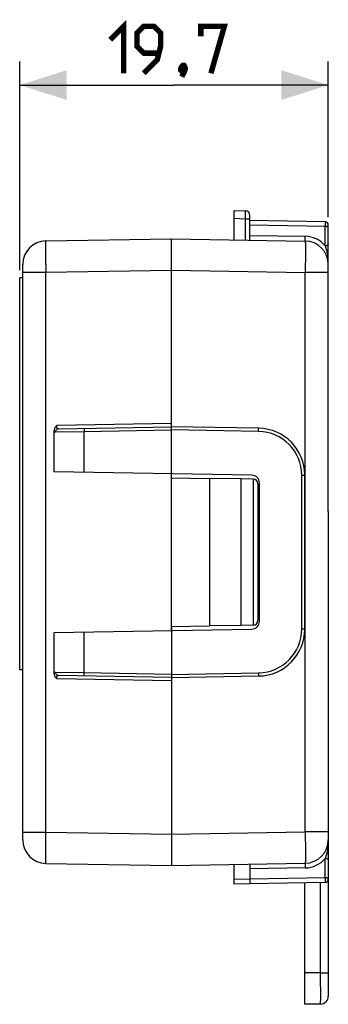
# Model space of a CAD drawing. Units: millimetres. Extents: x -58.9 to 34.7, y -25.3 to 37.5.
# Drawn here: x -58.9 to -39.2, y -25.3 to 37.5 of the extents above; entities that cross this region are included whole.
import ezdxf

# ---------------------------------------------------------------- set-up
doc = ezdxf.new("R2010")
doc.units = ezdxf.units.MM
doc.header["$LTSCALE"] = 19.36
doc.layers.get('0').update_dxf_attribs({"linetype": 'CONTINUOUS'})
for name, color, linetype in [('DRAFT', 7, 'CONTINUOUS'), ('FONDO_MORSETTI', 7, 'CONTINUOUS'), ('RACCORDO', 7, 'CONTINUOUS')]:
    doc.layers.add(name, color=color, linetype=linetype)
doc.styles.get("Standard").update_dxf_attribs({"font": 'txt', "width": 0.8})
doc.dimstyles.new('DIMSTYLE_1', dxfattribs={"dimtxt": 3, "dimasz": 3, "dimexe": 1.5, "dimexo": 0.5, "dimgap": 0.75, "dimtad": 1, "dimtxsty": 'STANDARD', "dimblk": '_FILLED', "dimblk1": '_FILLED', "dimblk2": '_FILLED', "dimcen": 0.09, "dimazin": 2, "dimtfac": 1, "dimtofl": 0, "dimtmove": 0, "dimatfit": 3, "dimldrblk": '_FILLED', "dimfxl": 1, "dimtolj": 1, "dimarcsym": 0})

# ---------------------------------------------------------------- blocks, each defined once
blk = doc.blocks.new('_FILLED')
at = {"color": 0, "linetype": 'BYBLOCK'}
blk.add_solid([(0, 0), (-1, 0.317), (-1, -0.317)], dxfattribs=at)
blk = doc.blocks.new('*D0')
at = {"color": 7, "linetype": 'CONTINUOUS'}
for p, q in [((-58.906, 21.526), (-58.906, 34.826)), ((-39.206, 24.905), (-39.206, 34.826)), ((-58.906, 33.326), (-49.056, 33.326)), ((-39.206, 33.326), (-49.056, 33.326))]:
    blk.add_line(p, q, dxfattribs=at)
at = {"color": 7, "linetype": 'CONTINUOUS', "xscale": 3, "yscale": 3, "zscale": 3, "rotation": 180}
blk.add_blockref('_FILLED', (-58.906, 33.326), dxfattribs=at)
at = {"color": 7, "linetype": 'CONTINUOUS', "xscale": 3, "yscale": 3, "zscale": 3}
blk.add_blockref('_FILLED', (-39.206, 33.326), dxfattribs=at)
at = {"color": 7, "linetype": 'CONTINUOUS', "insert": (-49.056, 37.076), "char_height": 3, "width": 12.21429, "attachment_point": 2, "line_spacing_factor": 0.9}
blk.add_mtext('{\\ftxt;\\W0.0001;\\H0.0001;\\~}{\\ftxt;\\W2.7142857143;\\H3.0; }{\\ftxt;\\W0.0001;\\H0.0001;\\~}', dxfattribs=at)

msp = doc.modelspace()

# ---------------------------------------------------------------- linework, layer by layer
at = {"color": 7, "linetype": 'CONTINUOUS'}
for p, q in [((-45.206, 23.456), (-45.206, 25.326)), ((-45.206, 25.326), (-44.496, 25.301)), ((-44.206, 23.439), (-44.206, 25.001)), ((-58.906, -3.974), (-58.906, 21.026)), ((-58.706, 21.026), (-58.906, 21.026)), ((-46.78, 8.233), (-46.78, -1.182)), ((-44.762, 8.198), (-46.78, 8.233)), ((-39.214, 6.083), (-39.206, 6.083)), ((-39.206, 6.117), (-39.206, 0.935)), ((-39.214, 4.081), (-39.206, 4.081)), ((-39.214, 1.22), (-39.206, 1.22)), ((-44.762, -1.147), (-46.78, -1.182)), ((-58.706, -3.974), (-58.906, -3.974)), ((-45.206, -17.654), (-45.206, -16.404)), ((-44.206, -16.387), (-44.206, -17.637)), ((-44.206, -17.637), (-45.206, -17.654))]:
    msp.add_line(p, q, dxfattribs=at)
at = {"color": 250, "linetype": 'CONTINUOUS'}
for p, q in [((-45.206, 24.826), (-44.496, 24.801)), ((-44.496, 23.444), (-44.496, 24.801)), ((-44.496, 24.801), (-44.206, 24.801)), ((-44.206, -17.337), (-45.206, -17.354))]:
    msp.add_line(p, q, dxfattribs=at)
at = {"color": 7, "linetype": 'CONTINUOUS', "const_width": 0.35}
for points in [[(-53.128, 36.219), (-52.271, 37.076), (-52.271, 34.076)], [(-50.985, 34.076), (-50.128, 34.933), (-49.913, 35.79), (-49.913, 36.647), (-50.342, 37.076), (-50.985, 37.076), (-51.413, 36.647), (-51.413, 35.79), (-50.985, 35.362), (-50.056, 35.362)], [(-47.342, 36.433), (-47.342, 37.076), (-45.842, 37.076), (-46.699, 34.076)], [(-48.413, 34.576), (-48.342, 34.433), (-48.342, 34.362), (-48.485, 34.219), (-48.556, 34.219), (-48.628, 34.29), (-48.628, 34.362), (-48.556, 34.504), (-48.485, 34.576), (-48.413, 34.576)], [(-48.342, 34.362), (-48.413, 34.147), (-48.556, 33.862)]]:
    msp.add_lwpolyline(points, dxfattribs=at)
at = {"color": 7, "linetype": 'CONTINUOUS'}
msp.add_arc((-44.506, 25.001), 0.3, 0.00118, 88.00004, dxfattribs=at)
at = {"color": 250, "linetype": 'CONTINUOUS'}
msp.add_open_spline([(-44.496, 24.801), (-44.495, 24.834), (-44.494, 24.898), (-44.493, 24.99), (-44.492, 25.075), (-44.492, 25.14), (-44.492, 25.186), (-44.492, 25.215), (-44.492, 25.24), (-44.493, 25.261), (-44.493, 25.278), (-44.494, 25.289), (-44.494, 25.295), (-44.495, 25.298), (-44.495, 25.3), (-44.496, 25.301), (-44.496, 25.301)], degree=3, knots=[0, 0, 0, 0, 0.194848, 0.382344, 0.555018, 0.706426, 0.77227, 0.830694, 0.881127, 0.923078, 0.956181, 0.980095, 0.988544, 0.994643, 0.998409, 1, 1, 1, 1], dxfattribs=at)
at = {"layer": 'DRAFT', "color": 7, "linetype": 'CONTINUOUS'}
for p, q in [((-49.206, -1.474), (-49.206, 8.526)), ((-49.206, 8.276), (-46.78, 8.233)), ((-44.762, -1.147), (-44.762, 8.198)), ((-49.206, -1.224), (-46.78, -1.182))]:
    msp.add_line(p, q, dxfattribs=at)
at = {"layer": 'FONDO_MORSETTI', "color": 7, "linetype": 'CONTINUOUS'}
msp.add_line((-58.906, -3.974), (-58.906, 1.026), dxfattribs=at)
at = {"layer": 'RACCORDO', "color": 7, "linetype": 'CONTINUOUS'}
for p, q in [((-39.403, 24.605), (-44.206, 24.689)), ((-39.206, 6.117), (-39.206, 24.405)), ((-57.233, 23.386), (-49.206, 23.526)), ((-49.206, 8.276), (-49.206, 23.526)), ((-49.206, 23.526), (-40.68, 23.377)), ((-58.706, -14.834), (-58.706, 21.886)), ((-56.435, 11.4), (-49.206, 11.526)), ((-43.654, 11.429), (-49.206, 11.526)), ((-56.706, 8.657), (-56.706, 11.286)), ((-44.098, 8.437), (-56.706, 8.657)), ((-44.001, 8.185), (-44.762, 8.198)), ((-40.706, -1.378), (-40.706, 8.429)), ((-43.706, 7.885), (-43.706, -0.833)), ((-43.606, -0.885), (-43.606, 7.937)), ((-39.214, 6.116), (-39.206, 6.117)), ((-39.214, 6.116), (-39.214, 0.935)), ((-39.206, 0.935), (-39.214, 0.935)), ((-39.206, 0.935), (-39.206, -24.808)), ((-49.206, -1.224), (-49.206, -16.474)), ((-44.001, -1.133), (-44.762, -1.147)), ((-56.706, -1.605), (-44.098, -1.385)), ((-56.706, -4.234), (-56.706, -1.605)), ((-49.206, -4.474), (-56.435, -4.348)), ((-49.206, -4.474), (-43.654, -4.377)), ((-57.233, -16.334), (-49.206, -16.474)), ((-49.206, -16.474), (-40.68, -16.325)), ((-39.403, -17.553), (-44.206, -17.637)), ((-40.706, -25.326), (-40.706, -17.576)), ((-39.698, -25.308), (-40.706, -25.326))]:
    msp.add_line(p, q, dxfattribs=at)
at = {"layer": 'RACCORDO', "color": 250, "linetype": 'CONTINUOUS'}
for p, q in [((-39.403, 24.305), (-44.206, 24.389)), ((-39.403, 23.064), (-39.403, 24.305)), ((-44.206, 23.738), (-40.68, 23.677)), ((-58.706, 21.386), (-57.233, 21.386)), ((-57.238, 21.886), (-57.238, 21.904)), ((-57.233, 21.386), (-49.206, 21.526)), ((-57.233, -14.334), (-57.233, 21.386)), ((-49.206, 21.526), (-40.68, 21.377)), ((-40.68, 21.386), (-40.68, 21.377)), ((-40.68, -14.326), (-40.68, 21.377)), ((-39.206, 21.377), (-40.68, 21.377)), ((-49.206, 11.726), (-56.545, 11.598)), ((-54.796, 11.228), (-49.206, 11.326)), ((-43.654, 11.229), (-49.206, 11.326)), ((-56.617, 11.2), (-54.796, 11.228)), ((-54.796, 8.623), (-54.796, 11.228)), ((-44.001, 8.185), (-44.001, -1.133)), ((-40.903, -1.378), (-40.903, 8.429)), ((-40.903, 8.429), (-40.706, 8.429)), ((-54.796, -4.177), (-54.796, -1.572)), ((-40.903, -1.378), (-40.706, -1.378)), ((-54.796, -4.177), (-56.617, -4.148)), ((-49.206, -4.274), (-54.796, -4.177)), ((-49.206, -4.274), (-43.654, -4.177)), ((-56.545, -4.546), (-49.206, -4.674)), ((-58.706, -14.334), (-57.233, -14.334)), ((-57.233, -14.334), (-49.206, -14.474)), ((-57.233, -14.343), (-57.233, -14.334)), ((-49.206, -14.474), (-40.68, -14.326)), ((-39.206, -14.326), (-40.68, -14.326)), ((-40.68, -14.326), (-40.68, -14.334)), ((-39.403, -17.253), (-39.403, -16.013)), ((-40.68, -16.625), (-44.206, -16.687)), ((-39.403, -17.253), (-44.206, -17.337)), ((-39.698, -23.308), (-39.698, -17.558)), ((-39.698, -23.308), (-40.706, -23.326)), ((-39.698, -23.309), (-39.206, -23.309))]:
    msp.add_line(p, q, dxfattribs=at)
at = {"layer": 'RACCORDO', "color": 7, "linetype": 'CONTINUOUS'}
for centre, radius, start, end in [((-39.406, 24.405), 0.2, 0, 89), ((-57.206, 21.886), 1.5, 91, 180), ((-40.706, 21.877), 1.5, 0.00013, 89), ((-43.706, 8.429), 3, 0, 89), ((-44.106, 7.937), 0.5, 0, 89), ((-44.006, 7.885), 0.3, 0, 89), ((-44.106, -0.885), 0.5, 271, 360), ((-44.006, -0.833), 0.3, 271, 360), ((-43.706, -1.378), 3, 271, 360), ((-57.206, -14.834), 1.5, 180, 269), ((-40.706, -14.826), 1.5, 271, 359.99945), ((-39.406, -17.353), 0.2, 271, 360), ((-39.706, -24.808), 0.5, 270.99999, 359.99916)]:
    msp.add_arc(centre, radius, start, end, dxfattribs=at)
at = {"layer": 'RACCORDO', "color": 250, "linetype": 'CONTINUOUS'}
for centre, radius, start, end in [((-40.71, 21.977), 1.7, 39.76052, 88.99585), ((-42.897, 21.865), 3.692, 7.48319, 8.67392), ((-42.809, 21.875), 3.603, 0.02991, 7.49554), ((93.038, 23.353), 150.283, 180.55929, 180.74991), ((-43.703, 8.429), 2.8, 0.00002, 88.99998), ((-43.703, -1.378), 2.8, 271.00002, 359.99998), ((-42.788, -14.825), 3.582, 352.48269, 359.99192), ((-42.897, -14.813), 3.692, 351.33267, 352.51718), ((-40.71, -14.925), 1.7, 271.00401, 320.2391)]:
    msp.add_arc(centre, radius, start, end, dxfattribs=at)
for points, knots in [([(-39.403, 24.605), (-39.402, 24.605), (-39.402, 24.601), (-39.401, 24.597), (-39.401, 24.588), (-39.4, 24.577), (-39.4, 24.562), (-39.399, 24.538), (-39.399, 24.502), (-39.4, 24.455), (-39.4, 24.405), (-39.401, 24.354), (-39.402, 24.321), (-39.403, 24.305)], [0, 0, 0, 0, 0.006291, 0.023472, 0.051569, 0.090187, 0.138611, 0.196075, 0.334018, 0.494663, 0.666971, 0.839441, 1, 1, 1, 1]), ([(-39.403, 24.305), (-39.378, 24.305), (-39.33, 24.31), (-39.275, 24.327), (-39.24, 24.348), (-39.221, 24.365), (-39.209, 24.384), (-39.206, 24.398), (-39.206, 24.405)], [0, 0, 0, 0, 0.318773, 0.60147, 0.721832, 0.826501, 0.917503, 1, 1, 1, 1]), ([(-57.238, 21.904), (-57.239, 22.006), (-57.241, 22.204), (-57.243, 22.487), (-57.243, 22.706), (-57.243, 22.864), (-57.243, 22.969), (-57.243, 23.063), (-57.242, 23.146), (-57.241, 23.217), (-57.24, 23.275), (-57.239, 23.316), (-57.237, 23.343), (-57.237, 23.358), (-57.236, 23.369), (-57.235, 23.378), (-57.234, 23.383), (-57.233, 23.386), (-57.233, 23.386)], [0, 0, 0, 0, 0.207506, 0.400171, 0.572818, 0.65017, 0.720842, 0.784362, 0.840295, 0.888286, 0.927998, 0.95918, 0.971507, 0.981624, 0.989521, 0.995195, 0.998656, 1, 1, 1, 1]), ([(-40.68, 23.377), (-40.681, 23.377), (-40.681, 23.38), (-40.682, 23.385), (-40.682, 23.393), (-40.683, 23.405), (-40.683, 23.419), (-40.684, 23.444), (-40.684, 23.479), (-40.683, 23.526), (-40.683, 23.577), (-40.682, 23.628), (-40.681, 23.661), (-40.68, 23.677)], [0, 0, 0, 0, 0.006305, 0.0235, 0.051561, 0.09017, 0.138624, 0.196053, 0.334033, 0.494577, 0.666894, 0.839536, 1, 1, 1, 1]), ([(-40.68, 23.377), (-40.679, 23.377), (-40.679, 23.372), (-40.677, 23.366), (-40.676, 23.354), (-40.675, 23.337), (-40.675, 23.316), (-40.674, 23.29), (-40.673, 23.259), (-40.672, 23.209), (-40.671, 23.136), (-40.67, 23.036), (-40.669, 22.92), (-40.669, 22.79), (-40.669, 22.645), (-40.67, 22.43), (-40.672, 22.139), (-40.675, 21.77), (-40.678, 21.515), (-40.68, 21.386)], [0, 0, 0, 0, 0.001368, 0.005031, 0.01106, 0.019457, 0.030214, 0.043301, 0.058684, 0.076331, 0.118248, 0.168641, 0.227041, 0.292878, 0.365531, 0.444298, 0.617121, 0.80474, 1, 1, 1, 1]), ([(-39.206, 23.164), (-39.206, 23.158), (-39.209, 23.144), (-39.221, 23.125), (-39.24, 23.108), (-39.275, 23.087), (-39.33, 23.069), (-39.378, 23.065), (-39.403, 23.064)], [0, 0, 0, 0, 0.082497, 0.173498, 0.278168, 0.39853, 0.681227, 1, 1, 1, 1]), ([(-39.403, 23.064), (-39.386, 23.013), (-39.321, 22.803), (-39.273, 22.586), (-39.248, 22.421)], [0, 0, 0, 0, 0.242662, 1, 1, 1, 1]), ([(-56.617, 11.2), (-56.617, 11.225), (-56.608, 11.277), (-56.568, 11.343), (-56.508, 11.388), (-56.459, 11.399), (-56.435, 11.4)], [0, 0, 0, 0, 0.258574, 0.512138, 0.758617, 1, 1, 1, 1]), ([(-56.435, 11.4), (-56.452, 11.399), (-56.479, 11.404), (-56.506, 11.426), (-56.522, 11.45), (-56.534, 11.48), (-56.544, 11.53), (-56.545, 11.57), (-56.545, 11.598)], [0, 0, 0, 0, 0.197439, 0.296689, 0.406327, 0.532628, 0.676657, 1, 1, 1, 1]), ([(-54.796, 11.428), (-54.797, 11.428), (-54.797, 11.426), (-54.797, 11.424), (-54.797, 11.419), (-54.798, 11.412), (-54.798, 11.404), (-54.798, 11.39), (-54.798, 11.368), (-54.798, 11.338), (-54.797, 11.304), (-54.797, 11.267), (-54.797, 11.241), (-54.796, 11.228)], [0, 0, 0, 0, 0.005136, 0.019649, 0.043509, 0.076557, 0.118558, 0.169037, 0.293267, 0.444656, 0.617517, 0.805411, 1, 1, 1, 1]), ([(-43.654, 11.229), (-43.654, 11.242), (-43.653, 11.267), (-43.653, 11.304), (-43.653, 11.339), (-43.653, 11.368), (-43.653, 11.39), (-43.653, 11.405), (-43.653, 11.413), (-43.653, 11.42), (-43.653, 11.425), (-43.654, 11.427), (-43.654, 11.429), (-43.654, 11.429)], [0, 0, 0, 0, 0.194589, 0.382483, 0.555344, 0.706733, 0.830963, 0.881442, 0.923443, 0.956491, 0.980351, 0.994864, 1, 1, 1, 1]), ([(-56.706, 11.286), (-56.702, 11.273), (-56.692, 11.249), (-56.672, 11.22), (-56.646, 11.203), (-56.627, 11.2), (-56.617, 11.2)], [0, 0, 0, 0, 0.316515, 0.57271, 0.790154, 1, 1, 1, 1]), ([(-56.617, -4.148), (-56.627, -4.148), (-56.646, -4.151), (-56.672, -4.169), (-56.692, -4.197), (-56.702, -4.221), (-56.706, -4.234)], [0, 0, 0, 0, 0.209846, 0.427291, 0.683492, 1, 1, 1, 1]), ([(-56.435, -4.348), (-56.459, -4.348), (-56.508, -4.336), (-56.568, -4.291), (-56.608, -4.225), (-56.617, -4.174), (-56.617, -4.148)], [0, 0, 0, 0, 0.241383, 0.487861, 0.741426, 1, 1, 1, 1]), ([(-56.545, -4.546), (-56.545, -4.518), (-56.544, -4.478), (-56.534, -4.429), (-56.522, -4.398), (-56.506, -4.374), (-56.479, -4.352), (-56.452, -4.348), (-56.435, -4.348)], [0, 0, 0, 0, 0.323421, 0.467429, 0.593698, 0.703291, 0.802521, 1, 1, 1, 1]), ([(-54.796, -4.377), (-54.797, -4.377), (-54.797, -4.375), (-54.797, -4.372), (-54.797, -4.367), (-54.798, -4.361), (-54.798, -4.352), (-54.798, -4.338), (-54.798, -4.316), (-54.798, -4.286), (-54.797, -4.252), (-54.797, -4.215), (-54.797, -4.19), (-54.796, -4.177)], [0, 0, 0, 0, 0.005136, 0.019649, 0.043509, 0.076557, 0.118558, 0.169037, 0.293267, 0.444656, 0.617517, 0.805411, 1, 1, 1, 1]), ([(-43.654, -4.177), (-43.654, -4.19), (-43.653, -4.216), (-43.653, -4.253), (-43.653, -4.287), (-43.653, -4.317), (-43.653, -4.339), (-43.653, -4.353), (-43.653, -4.361), (-43.653, -4.368), (-43.653, -4.373), (-43.654, -4.375), (-43.654, -4.377), (-43.654, -4.377)], [0, 0, 0, 0, 0.194589, 0.382483, 0.555344, 0.706733, 0.830963, 0.881442, 0.923443, 0.956491, 0.980351, 0.994864, 1, 1, 1, 1]), ([(-57.233, -16.334), (-57.233, -16.334), (-57.234, -16.329), (-57.235, -16.323), (-57.236, -16.311), (-57.237, -16.294), (-57.238, -16.273), (-57.239, -16.247), (-57.24, -16.216), (-57.241, -16.166), (-57.242, -16.093), (-57.243, -15.993), (-57.243, -15.877), (-57.243, -15.747), (-57.243, -15.602), (-57.243, -15.387), (-57.241, -15.096), (-57.237, -14.727), (-57.234, -14.472), (-57.233, -14.343)], [0, 0, 0, 0, 0.001369, 0.005035, 0.011067, 0.019468, 0.030227, 0.043316, 0.058701, 0.076349, 0.118269, 0.168663, 0.227064, 0.2929, 0.365552, 0.444318, 0.617135, 0.804747, 1, 1, 1, 1]), ([(-40.68, -14.334), (-40.678, -14.464), (-40.675, -14.718), (-40.672, -15.087), (-40.67, -15.378), (-40.669, -15.594), (-40.669, -15.738), (-40.669, -15.869), (-40.67, -15.985), (-40.671, -16.085), (-40.672, -16.158), (-40.673, -16.207), (-40.674, -16.238), (-40.675, -16.264), (-40.675, -16.286), (-40.676, -16.302), (-40.677, -16.315), (-40.679, -16.321), (-40.679, -16.325), (-40.68, -16.325)], [0, 0, 0, 0, 0.195253, 0.382865, 0.555682, 0.634448, 0.7071, 0.772936, 0.831337, 0.881731, 0.923651, 0.941299, 0.956684, 0.969773, 0.980532, 0.988933, 0.994965, 0.998631, 1, 1, 1, 1]), ([(-39.248, -15.369), (-39.256, -15.425), (-39.295, -15.642), (-39.351, -15.857), (-39.403, -16.013)], [0, 0, 0, 0, 0.255271, 1, 1, 1, 1]), ([(-40.68, -16.325), (-40.681, -16.325), (-40.681, -16.329), (-40.682, -16.333), (-40.682, -16.342), (-40.683, -16.353), (-40.683, -16.368), (-40.684, -16.392), (-40.684, -16.428), (-40.683, -16.475), (-40.683, -16.525), (-40.682, -16.576), (-40.681, -16.609), (-40.68, -16.625)], [0, 0, 0, 0, 0.006305, 0.0235, 0.051561, 0.09017, 0.138625, 0.196054, 0.334033, 0.494578, 0.666894, 0.839536, 1, 1, 1, 1]), ([(-39.403, -16.013), (-39.378, -16.013), (-39.33, -16.018), (-39.275, -16.035), (-39.24, -16.056), (-39.221, -16.073), (-39.209, -16.092), (-39.206, -16.106), (-39.206, -16.113)], [0, 0, 0, 0, 0.318774, 0.60147, 0.721832, 0.826502, 0.917503, 1, 1, 1, 1]), ([(-39.206, -17.353), (-39.206, -17.347), (-39.209, -17.333), (-39.221, -17.314), (-39.24, -17.297), (-39.274, -17.276), (-39.33, -17.258), (-39.378, -17.253), (-39.403, -17.253)], [0, 0, 0, 0, 0.082396, 0.173214, 0.27775, 0.398012, 0.680784, 1, 1, 1, 1]), ([(-39.403, -17.253), (-39.402, -17.269), (-39.401, -17.302), (-39.4, -17.353), (-39.4, -17.404), (-39.399, -17.451), (-39.399, -17.486), (-39.4, -17.511), (-39.4, -17.525), (-39.401, -17.537), (-39.401, -17.546), (-39.402, -17.55), (-39.402, -17.553), (-39.403, -17.553)], [0, 0, 0, 0, 0.160593, 0.333106, 0.505412, 0.666043, 0.803977, 0.861438, 0.90985, 0.948453, 0.976544, 0.993714, 1, 1, 1, 1]), ([(-39.698, -25.308), (-39.697, -25.308), (-39.697, -25.307), (-39.697, -25.306), (-39.697, -25.302), (-39.697, -25.298), (-39.697, -25.293), (-39.696, -25.283), (-39.696, -25.268), (-39.696, -25.247), (-39.695, -25.221), (-39.695, -25.19), (-39.695, -25.14), (-39.694, -25.066), (-39.694, -24.966), (-39.694, -24.849), (-39.694, -24.718), (-39.694, -24.573), (-39.694, -24.357), (-39.695, -24.064), (-39.696, -23.694), (-39.697, -23.438), (-39.698, -23.308)], [0, 0, 0, 0, 0.000322, 0.001234, 0.002743, 0.004851, 0.007557, 0.010859, 0.019247, 0.030002, 0.043094, 0.058488, 0.076149, 0.118109, 0.168554, 0.227013, 0.292911, 0.365624, 0.444444, 0.617327, 0.804915, 1, 1, 1, 1])]:
    msp.add_open_spline(points, degree=3, knots=knots, dxfattribs=at)
at = {"layer": 'RACCORDO', "color": 7, "linetype": 'CONTINUOUS'}
for points, knots in [([(-56.545, 11.598), (-56.587, 11.555), (-56.648, 11.487), (-56.697, 11.376), (-56.706, 11.316), (-56.706, 11.286)], [0, 0, 0, 0, 0.499348, 0.749752, 1, 1, 1, 1]), ([(-56.706, -4.234), (-56.706, -4.264), (-56.697, -4.325), (-56.648, -4.435), (-56.587, -4.504), (-56.545, -4.546)], [0, 0, 0, 0, 0.250249, 0.500653, 1, 1, 1, 1])]:
    msp.add_open_spline(points, degree=3, knots=knots, dxfattribs=at)

# ---------------------------------------------------------------- dimensions: what is measured, and where the dimension line sits
at = {"color": 7, "linetype": 'CONTINUOUS'}
dim = msp.add_linear_dim(base=(-39.206, 33.326), p1=(-58.906, 21.026), p2=(-39.206, 24.405), text='{\\ftxt;\\W0.0001;\\H0.0001;\\~}{\\ftxt;\\W2.7142857143;\\H3.0; }{\\ftxt;\\W0.0001;\\H0.0001;\\~}', dimstyle='DIMSTYLE_1', dxfattribs=at)
dim.commit()
dim.dimension.update_dxf_attribs({"geometry": '*D0', "text_midpoint": (-49.485, 33.326), "dimtype": 160})

doc.saveas('drawing.dxf')
